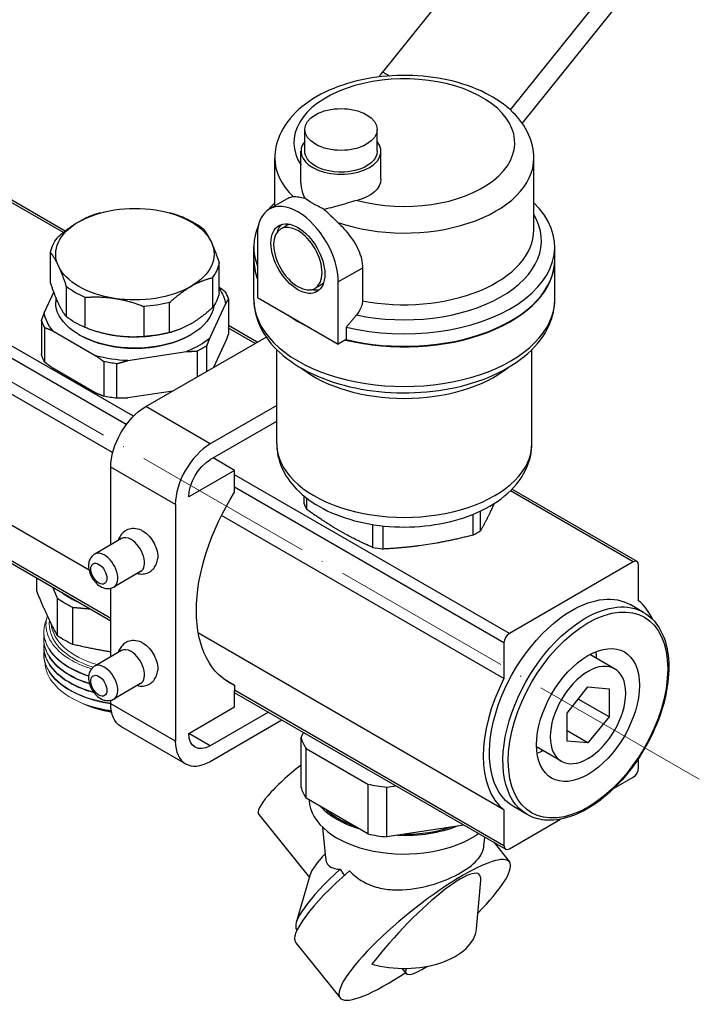
# Model space of a CAD drawing. Units: millimetres. Extents: x 892 to 22489, y 676 to 1894.
# Drawn here: x 1699 to 1788, y 961 to 1090 of the extents above; entities that cross this region are included whole.
import ezdxf

# ---------------------------------------------------------------- set-up
doc = ezdxf.new("R2010")
doc.units = ezdxf.units.MM
doc.linetypes.add('ACAD_ISO04W100', pattern=[30, 24, -3, 0, -3])
doc.layers.get('0').update_dxf_attribs({"color": 220})
for name, color, linetype, lineweight in [('Осевая', 1, 'ACAD_ISO04W100', 15), ('Основная толстая', 7, 'Continuous', 30), ('Основная тонкая', 7, 'Continuous', 15)]:
    doc.layers.add(name, color=color, linetype=linetype, lineweight=lineweight)

# ---------------------------------------------------------------- blocks, each defined once
blk = doc.blocks.new('*U351')
at = {"layer": 'Осевая', "color": 0, "transparency": 16777216}
blk.add_line((123.85, -71.51), (-91.51, 52.83), dxfattribs=at)
blk = doc.blocks.new('A$C3D954EC1')
at = {"layer": 'Основная толстая', "extrusion": (3.33067e-16, 0.816497, 0.57735)}
for p, q in [((14.53, -56.85), (36.45, -29.58)), ((50.59, -37.74), (31.25, -61.8)), ((32.85, -63.59), (52.01, -39.76)), ((-18.2, -102.01), (-110.98, -48.44)), ((-19.13, -103.1), (-110.98, -50.08)), ((-20.92, -106.78), (-112.71, -53.78)), ((14.53, -56.85), (15.42, -57.36)), ((4.3, -67.24), (4.3, -64.39)), ((13.8, -67.24), (13.8, -64.39)), ((0.36, -74.42), (0.36, -68.16)), ((3.8, -71.27), (3.8, -67.24)), ((14.3, -70.92), (14.3, -67.24)), ((34.36, -77.56), (34.36, -68.16)), ((-24.02, -122.2), (-115.74, -69.24)), ((-27.15, -77.73), (-41.07, -69.69)), ((-27.39, -77.92), (-41.07, -70.03)), ((2.19, -73.36), (-0.36, -74.83)), ((-22.56, -75.34), (-22.82, -75.41)), ((-13.44, -75.34), (-13.35, -75.36)), ((-21.18, -128.53), (-110.98, -76.69)), ((-21.18, -128.88), (-110.98, -77.03)), ((1.14, -77.43), (1.85, -77.02)), ((-1.91, -78.27), (-1.91, -86.43)), ((-2.39, -81.43), (-2.39, -79.8)), ((37.11, -81.43), (37.11, -79.8)), ((-29.07, -84.5), (-29.07, -80.54)), ((-6.92, -85.83), (-6.92, -81.87)), ((-2.39, -86.69), (-2.39, -81.51)), ((11.87, -82.56), (8.7, -84.39)), ((11.87, -82.56), (11.87, -86.85)), ((37.11, -86.69), (37.11, -81.51)), ((-7.83, -83.83), (-7.83, -87.79)), ((-27.01, -84.98), (-27.01, -88.93)), ((5.64, -85.22), (6.35, -84.82)), ((8.7, -92.55), (8.7, -84.39)), ((-28.65, -85.7), (-29.9, -88.39)), ((-28.4, -86.37), (-28.4, -87.06)), ((-24.53, -90.37), (-24.53, -86.41)), ((-1.91, -86.43), (8.7, -92.55)), ((-16.85, -87.6), (-16.85, -91.56)), ((-13.45, -91.03), (-13.45, -87.08)), ((-8.16, -91.75), (-6.1, -87.29)), ((-5.72, -86.65), (-5.72, -91.19)), ((-30.28, -89.39), (-30.28, -93.93)), ((-29.82, -94.92), (-29.82, -90.38)), ((-1.94, -92.28), (-5.72, -90.1)), ((9.74, -90.32), (9.74, -91.95)), ((-28.78, -90.8), (-23.13, -94.06)), ((-25.17, -91.41), (-25.35, -91.31)), ((-22.56, -91.03), (-22.64, -91.01)), ((-16.58, -100.74), (-0.78, -91.62)), ((-13.44, -91.03), (-13.17, -90.96)), ((-10.82, -91.41), (-10.64, -91.31)), ((-2.23, -92.45), (-5.72, -90.44)), ((-8.54, -96.1), (-8.54, -92.75)), ((-6.1, -92.19), (-7.68, -95.6)), ((9.74, -91.95), (8.7, -92.55)), ((-18.94, -94.71), (-11.23, -93.52)), ((-9.81, -93.48), (-9.81, -96.83)), ((0.61, -105.6), (0.61, -93.27)), ((34.11, -105.6), (34.11, -93.27)), ((-22.09, -94.84), (-22.09, -99.38)), ((-20.36, -99.65), (-20.36, -95.11)), ((-23.13, -98.96), (-28.78, -95.7)), ((-13.04, -98.7), (-18.94, -99.61)), ((-8.1, -105.64), (-16.58, -100.74)), ((0.61, -100.61), (-8.1, -105.64)), ((-8.1, -107.68), (0.61, -102.65)), ((-4.92, -109.11), (-7.74, -107.48)), ((-12.69, -113.6), (-21.18, -108.7)), ((-21.18, -118.88), (-21.18, -108.7)), ((-4.92, -109.11), (-10.93, -112.58)), ((-4.92, -111.97), (-4.92, -109.11)), ((31.15, -130.5), (-4.92, -109.68)), ((30.44, -131.73), (-4.92, -111.31)), ((47.41, -121.11), (31.28, -111.8)), ((47.91, -121.06), (31.49, -111.58)), ((-12.69, -113.6), (-12.69, -144.63)), ((4.19, -112.47), (4.19, -113.43)), ((4.56, -114.23), (4.56, -112.76)), ((29.17, -113.45), (28.64, -114.59)), ((26.35, -114.89), (26.35, -117.6)), ((27.37, -117.02), (27.37, -114.44)), ((30.44, -136.43), (-6.65, -115.02)), ((13.19, -116.21), (13.19, -119.21)), ((9.72, -117.52), (8.03, -116.54)), ((14.57, -119.43), (14.57, -116.39)), ((-19.75, -118.05), (-23.27, -120.09)), ((21.62, -118.64), (19.31, -119)), ((47.41, -121.11), (31.15, -130.5)), ((-17.25, -122.38), (-20.77, -124.42)), ((48.12, -126.22), (48.12, -121.52)), ((-30.89, -124.92), (-30.89, -123.27)), ((-21.18, -133.57), (-21.18, -124.58)), ((-28.19, -125.9), (-28.19, -130.76)), ((-26.16, -131.94), (-26.16, -127.08)), ((48.77, -127.74), (47, -126.72)), ((30.44, -153.64), (-9.67, -130.48)), ((30.44, -131.73), (30.44, -136.43)), ((-19.75, -132.75), (-23.27, -134.78)), ((44.97, -135.14), (41.72, -133.26)), ((-6.39, -136.43), (-4.92, -137.28)), ((-17.25, -137.08), (-20.77, -139.11)), ((-4.92, -137.28), (-4.92, -137.92)), ((-4.92, -140.14), (-4.92, -137.92)), ((30.44, -158.34), (-4.92, -137.92)), ((38.72, -140.95), (41.47, -137.52)), ((41.47, -137.52), (44.23, -137.77)), ((44.23, -137.77), (44.23, -141.44)), ((-21.18, -139.73), (-21.18, -139.28)), ((30.65, -158.8), (-4.92, -138.27)), ((44.23, -141.44), (40.19, -139.11)), ((-12.69, -144.63), (-21.18, -139.73)), ((-10.93, -143.61), (-4.92, -140.14)), ((-0.47, -140.83), (-8.1, -145.24)), ((-8.1, -147.28), (1.3, -141.85)), ((38.72, -144.63), (38.72, -140.95)), ((44.23, -141.44), (41.47, -144.87)), ((-11.35, -147.6), (-19.83, -142.7)), ((41.47, -144.87), (38.72, -143.28)), ((-8.1, -145.24), (-10.93, -143.61)), ((4.12, -143.48), (3.8, -144.16)), ((3.8, -144.16), (3.8, -150.69)), ((41.47, -144.87), (38.72, -144.63)), ((4.47, -152.13), (4.47, -145.59)), ((4.47, -145.59), (12.57, -150.27)), ((37.97, -147.26), (34.72, -145.38)), ((48.12, -148.14), (48.12, -146.86)), ((44.83, -150.85), (47.41, -149.36)), ((12.57, -150.27), (12.57, -156.8)), ((15.06, -150.66), (16.23, -150.48)), ((15.06, -157.19), (15.06, -150.66)), ((12.57, -156.8), (4.47, -152.13)), ((30.44, -153.64), (30.44, -158.34)), ((33.47, -154.24), (31.7, -153.22)), ((-1.74, -154.26), (4.9, -162.51)), ((31.15, -158.75), (37.88, -154.86)), ((7.04, -159.95), (6.68, -155.97)), ((25.16, -155.63), (15.06, -157.19)), ((27.82, -158.34), (27.92, -157.22)), ((29.09, -157.9), (31.15, -160.46)), ((5, -162.14), (3.18, -168.43)), ((26.85, -169.24), (27.41, -162.93)), ((3.25, -169.4), (3.27, -169.43)), ((3.12, -171.08), (8.94, -178.31)), ((17.05, -174.44), (17.59, -175.12))]:
    blk.add_line(p, q, dxfattribs=at)
at = {"layer": 'Основная толстая'}
for centre, major_axis, ratio, start_param, end_param in [((17.36, -66.12), (14.5, 0), 0.57735, -2.011877, 3.503934), ((9.05, -64.39), (-4.75, 0), 0.57735, -5.497787, 0.785398), ((9.05, -67.24), (-5.25, 0), 0.57735, -0.439976, 0.785398), ((9.05, -67.24), (5.25, 0), 0.57735, -2.356194, 0.439976), ((17.36, -68.16), (-17, 0), 0.57735, 0, 0.539044), ((17.36, -68.16), (17, 0), 0.57735, -2.109841, 0), ((3.39, -81.33), (-3.75, 6.5), 0.57735, -2.356194, 0.785398), ((17.36, -79.8), (-19.75, 0), 0.57735, -0.534036, -0.442414), ((17.36, -79.8), (19.75, 0), 0.57735, -1.966672, 0.534036), ((17.36, -78.97), (18, 0), 0.57735, -1.926419, 0.334896), ((17.36, -79.8), (-19.75, 0), 0.57735, -0.250529, 0.22123), ((3.39, -81.33), (2.25, -3.9), 0.57735, -5.497787, 0.785398), ((4.1, -80.92), (-2.25, 3.9), 0.57735, -0.217778, 0), ((17.36, -77.56), (17, 0), 0.57735, -1.899285, 0), ((17.36, -81.51), (-19.75, 0), 0.57735, -0.00358, 0.22123), ((17.36, -81.43), (-19.75, 0), 0.57735, 0, 0.22123), ((17.36, -81.51), (19.75, 0), 0.57735, -1.972139, 0.00358), ((17.36, -81.43), (19.75, 0), 0.57735, -1.966672, 0), ((4.1, -80.92), (2.25, -3.9), 0.57735, 0, 0.217778), ((17.36, -86.69), (-19.75, 0), 0.57735, 0, 3.141593), ((17.36, -81.51), (19.75, 0), 0.57735, -2.456868, -2.255521), ((17.36, -89.99), (16.75, 0), 0.57735, -2.515862, -0.62573), ((-8.1, -110.95), (-3.25, -5.63), 0.57735, -2.356194, -0.785398), ((17.36, -105.6), (-16.75, 0), 0.57735, 0, 3.141593), ((17.36, -111.82), (-13.46, 0), 0.57735, 0.208355, 0.315243), ((17.36, -111.82), (13.46, 0), 0.57735, -0.838842, -0.731954), ((-18.5, -120.22), (-1.25, 2.17), 0.57735, -0.785398, 0), ((-18.5, -120.22), (1.25, -2.17), 0.57735, 0, 2.356194), ((-22.02, -122.25), (-1.25, 2.17), 0.57735, -0.785398, 0), ((17.36, -111.82), (13.46, 0), 0.57735, -1.88604, -1.779152), ((-22.73, -122.66), (-0.75, 1.3), 0.57735, -0.785398, 5.497787), ((-22.02, -122.25), (1.25, -2.17), 0.57735, 0, 2.356194), ((47.41, -121.93), (0.5, 0.866), 0.57735, -0.785398, 0.785398), ((39.28, -139.93), (8.17, 14.16), 0.57735, -0.395611, -0.08491), ((31.15, -131.32), (-0.5, -0.866), 0.57735, -2.356194, -0.785398), ((-18.5, -134.91), (-1.25, 2.17), 0.57735, -0.785398, 0), ((-18.5, -134.91), (1.25, -2.17), 0.57735, 0, 2.356194), ((-22.02, -136.95), (-1.25, 2.17), 0.57735, -0.785398, 0), ((-22.02, -136.95), (1.25, -2.17), 0.57735, 0, 2.356194), ((-22.73, -137.36), (-0.75, 1.3), 0.57735, -0.785398, 5.497787), ((39.28, -139.93), (-8.18, -14.16), 0.57735, -1.485891, -0.084907), ((-8.1, -141.97), (-3.25, -5.63), 0.57735, -0.785398, 0.785398), ((17.36, -142.83), (-13.75, 0), 0.57735, 0.1679, 0.355698), ((4.11, -149.56), (-5.85, -4.7), 0.211325, -1.687411, 0), ((47.41, -148.55), (0.5, 0.866), 0.57735, -2.356194, -0.785398), ((17.36, -149.36), (-13.75, 0), 0.57735, 0.1679, 0.355698), ((17.36, -142.83), (13.75, 0), 0.57735, -1.926495, -1.738697), ((17.36, -152.22), (-12.5, 0), 0.57735, 0.018404, 2.463718), ((17.36, -149.77), (12.5, 0), 0.57735, -2.639989, -2.0724), ((17.36, -149.77), (12.25, 0), 0.57735, -2.55857, -2.153819), ((17.36, -149.77), (12.5, 0), 0.57735, -1.641099, -0.976895), ((17.36, -149.77), (12.25, 0), 0.57735, -1.575674, -1.04232), ((17.36, -149.36), (13.75, 0), 0.57735, -1.926495, -1.738697), ((31.15, -157.92), (-0.505, -0.874), 0.57735, -0.785398, 0.785398), ((10.89, -158), (-5.85, -4.7), 0.211325, -1.021338, -0.292427), ((20.04, -169.39), (11.11, 8.93), 0.211325, -1.069611, 0.938882), ((13.46, -161.2), (-10.21, -8.21), 0.211325, -1.286979, 0), ((18.19, -172.02), (-9.01, -9.89), 0.201213, -3.400434, -1.205035), ((14.22, -162.15), (-11.11, -8.93), 0.211325, -1.369206, 0), ((20.04, -169.39), (-11.11, -8.93), 0.211325, -2.202711, 1.174543), ((17.36, -168.96), (9.5, 0), 0.57735, -2.034741, -0.051763), ((21.88, -171.67), (-4.29, -3.45), 0.211325, -0.423273, 1.05692)]:
    blk.add_ellipse(centre, major_axis=major_axis, ratio=ratio, start_param=start_param, end_param=end_param, dxfattribs=at)
at = {"layer": 'Основная толстая', "extrusion": (5.92297e-17, 1.581e-16, -1)}
blk.add_ellipse((17.36, -60.87), major_axis=(4, 6.93), ratio=0.57735, start_param=-1.411294, end_param=-1.308997, dxfattribs=at)
at = {"layer": 'Основная толстая', "extrusion": (8.09668e-17, 5.55112e-17, -1)}
blk.add_ellipse((9.05, -67.24), major_axis=(-4.75, 0), ratio=0.57735, start_param=-0.785398, end_param=0, dxfattribs=at)
at = {"layer": 'Основная толстая', "extrusion": (1.00528e-16, 5.55112e-17, -1)}
blk.add_ellipse((9.05, -67.24), major_axis=(4.75, 0), ratio=0.57735, start_param=0, end_param=2.356194, dxfattribs=at)
at = {"layer": 'Основная толстая', "extrusion": (7.6506e-17, 4.4211e-31, -1)}
blk.add_ellipse((9.05, -70.92), major_axis=(5.25, 0), ratio=0.57735, start_param=0, end_param=1.155491, dxfattribs=at)
at = {"layer": 'Основная толстая', "extrusion": (1.50337e-16, -2.70048e-29, -1)}
blk.add_ellipse((-18, -80.74), major_axis=(10.4, 0), ratio=0.57735, start_param=-2.356178, end_param=-1.30898, dxfattribs=at)
at = {"layer": 'Основная толстая', "extrusion": (1.23349e-16, 5.55112e-17, -1)}
blk.add_ellipse((-18, -80.74), major_axis=(10.4, 0), ratio=0.57735, start_param=-1.30898, end_param=-0.261782, dxfattribs=at)
at = {"layer": 'Основная толстая', "extrusion": (6.90858e-17, -5.55112e-17, -1)}
blk.add_ellipse((-18, -81.21), major_axis=(11.13, 0), ratio=0.57735, start_param=-0.943899, end_param=-0.626863, dxfattribs=at)
at = {"layer": 'Основная толстая', "extrusion": (3.60556e-16, 2.08167e-16, -1)}
blk.add_ellipse((3.39, -81.33), major_axis=(-2.5, 4.33), ratio=0.57735, start_param=-3.926991, end_param=2.356194, dxfattribs=at)
at = {"layer": 'Основная толстая', "extrusion": (6.16334e-17, -5.55112e-17, -1)}
blk.add_ellipse((-18, -80.74), major_axis=(-10.4, 0), ratio=0.57735, start_param=-0.261782, end_param=0.785415, dxfattribs=at)
at = {"layer": 'Основная толстая', "extrusion": (2.5697e-16, 2.76559e-16, -1)}
blk.add_ellipse((4.1, -80.92), major_axis=(-2.5, 4.33), ratio=0.57735, start_param=-0.497576, end_param=-0.141897, dxfattribs=at)
at = {"layer": 'Основная толстая', "extrusion": (6.90858e-17, -1.66533e-16, -1)}
blk.add_ellipse((-18, -81.21), major_axis=(-11.13, 0), ratio=0.57735, start_param=0.103298, end_param=0.420335, dxfattribs=at)
at = {"layer": 'Основная толстая', "extrusion": (1.04818e-16, 1.11022e-16, -1)}
blk.add_ellipse((-18, -80.74), major_axis=(10.4, 0), ratio=0.57735, start_param=-0.261782, end_param=0.785398, dxfattribs=at)
at = {"layer": 'Основная толстая', "extrusion": (-6.20442e-18, -2.22045e-16, -1)}
blk.add_ellipse((-18, -80.74), major_axis=(-10.4, 0), ratio=0.57735, start_param=-1.30898, end_param=-0.261782, dxfattribs=at)
at = {"layer": 'Основная толстая', "extrusion": (4.60572e-17, -5.55112e-17, -1)}
blk.add_ellipse((-18, -81.21), major_axis=(11.13, 0), ratio=0.57735, start_param=0.103298, end_param=0.420335, dxfattribs=at)
at = {"layer": 'Основная толстая', "extrusion": (1.01568e-16, 1.11022e-16, -1)}
blk.add_ellipse((-18, -81.21), major_axis=(-11.13, 0), ratio=0.57735, start_param=-0.943899, end_param=-0.626863, dxfattribs=at)
at = {"layer": 'Основная толстая', "extrusion": (9.48256e-17, 2.22045e-16, -1)}
blk.add_ellipse((-18, -80.74), major_axis=(-10.4, 0), ratio=0.57735, start_param=-2.356194, end_param=-1.30898, dxfattribs=at)
at = {"layer": 'Основная толстая', "extrusion": (1.22537e-16, 5.55112e-17, -1)}
blk.add_ellipse((-18, -85.16), major_axis=(11.13, 0), ratio=0.57735, start_param=0.103298, end_param=0.420335, dxfattribs=at)
at = {"layer": 'Основная толстая', "extrusion": (4.29533e-17, 1.11022e-16, -1)}
blk.add_ellipse((-18, -87.84), major_axis=(11.94, 0), ratio=0.57735, start_param=-0.382763, end_param=-0.079432, dxfattribs=at)
at = {"layer": 'Основная толстая', "extrusion": (1.06761e-16, -1.66533e-16, -1)}
blk.add_ellipse((-18, -88.02), major_axis=(12.51, 0), ratio=0.57735, start_param=-0.333186, end_param=-0.190413, dxfattribs=at)
at = {"layer": 'Основная толстая', "extrusion": (1.84859e-16, 2.34926e-16, -1)}
blk.add_ellipse((4.1, -80.92), major_axis=(2.5, -4.33), ratio=0.57735, start_param=0.141897, end_param=0.497576, dxfattribs=at)
at = {"layer": 'Основная толстая', "extrusion": (1.19479e-16, 5.55112e-17, -1)}
blk.add_ellipse((-18, -87.06), major_axis=(-10.4, 0), ratio=0.57735, start_param=-2.356194, end_param=0, dxfattribs=at)
at = {"layer": 'Основная толстая', "extrusion": (-3.87179e-17, -1.11022e-16, -1)}
blk.add_ellipse((-18, -81.21), major_axis=(-11.13, 0), ratio=0.57735, start_param=-1.991097, end_param=-1.67406, dxfattribs=at)
at = {"layer": 'Основная толстая', "extrusion": (-3.12274e-18, -3.88578e-16, -1)}
blk.add_ellipse((-18, -87.06), major_axis=(10.4, 0), ratio=0.57735, start_param=0.072627, end_param=0.785398, dxfattribs=at)
at = {"layer": 'Основная толстая', "extrusion": (6.44299e-17, 1.11022e-16, -1)}
blk.add_ellipse((-18, -87.84), major_axis=(-11.94, 0), ratio=0.57735, start_param=-0.444167, end_param=-0.079432, dxfattribs=at)
at = {"layer": 'Основная толстая', "extrusion": (2.30286e-17, 1.11022e-16, -1)}
blk.add_ellipse((-18, -85.16), major_axis=(-11.13, 0), ratio=0.57735, start_param=-0.943899, end_param=-0.626863, dxfattribs=at)
at = {"layer": 'Основная толстая', "extrusion": (1.12749e-16, -5.55112e-17, -1)}
blk.add_ellipse((-18, -88.02), major_axis=(-12.51, 0), ratio=0.57735, start_param=-0.333186, end_param=-0.190413, dxfattribs=at)
at = {"layer": 'Основная толстая', "extrusion": (-1.1216e-16, -5.55112e-17, -1)}
blk.add_ellipse((-18, -87.27), major_axis=(-10.15, 0), ratio=0.57735, start_param=-2.356194, end_param=-0.785398, dxfattribs=at)
at = {"layer": 'Основная толстая', "extrusion": (1.4792e-16, -1.11022e-16, -1)}
blk.add_ellipse((-18, -85.63), major_axis=(-10.4, 0), ratio=0.57735, start_param=-1.30898, end_param=-1.116755, dxfattribs=at)
at = {"layer": 'Основная толстая', "extrusion": (6.39678e-17, -1.11022e-16, -1)}
blk.add_ellipse((-18, -85.63), major_axis=(-10.4, 0), ratio=0.57735, start_param=-2.024837, end_param=-1.30898, dxfattribs=at)
at = {"layer": 'Основная толстая', "extrusion": (-4.07782e-17, 2.22045e-16, -1)}
blk.add_ellipse((-18, -85.16), major_axis=(-11.13, 0), ratio=0.57735, start_param=-1.991097, end_param=-1.67406, dxfattribs=at)
at = {"layer": 'Основная толстая', "extrusion": (1.88852e-16, 1.11022e-16, -1)}
blk.add_ellipse((-18, -87.84), major_axis=(-11.94, 0), ratio=0.57735, start_param=-2.538562, end_param=-2.173827, dxfattribs=at)
at = {"layer": 'Основная толстая', "extrusion": (6.54036e-17, -5.55112e-17, -1)}
blk.add_ellipse((-18, -88.02), major_axis=(-12.51, 0), ratio=0.57735, start_param=-2.427581, end_param=-2.284808, dxfattribs=at)
at = {"layer": 'Основная толстая', "extrusion": (1.17011e-16, 5.55112e-17, -1)}
blk.add_ellipse((-18, -92.56), major_axis=(-12.51, 0), ratio=0.57735, start_param=-0.333186, end_param=-0.190413, dxfattribs=at)
at = {"layer": 'Основная толстая', "extrusion": (7.24836e-17, -1.56881e-32, -1)}
blk.add_ellipse((-18, -87.84), major_axis=(-11.94, 0), ratio=0.57735, start_param=-1.491365, end_param=-1.126629, dxfattribs=at)
at = {"layer": 'Основная толстая', "extrusion": (5.12495e-17, -1.9627e-32, -1)}
for centre in [(-18, -88.02), (-18, -92.56)]:
    blk.add_ellipse(centre, major_axis=(-12.51, 0), ratio=0.57735, start_param=-1.380383, end_param=-1.237611, dxfattribs=at)
at = {"layer": 'Основная толстая', "extrusion": (-6.09555e-17, 2.27489e-16, -1)}
blk.add_ellipse((-16.58, -106.05), major_axis=(3.25, 5.63), ratio=0.57735, start_param=-2.356194, end_param=-0.785398, dxfattribs=at)
at = {"layer": 'Основная толстая', "extrusion": (-1.29348e-16, 3.31074e-16, -1)}
for centre, major_axis, start_param, end_param in [((-8.1, -110.95), (2, 3.46), -2.356194, -0.785398), ((-16.58, -137.07), (-3.25, -5.63), 0, 0.785398)]:
    blk.add_ellipse(centre, major_axis=major_axis, ratio=0.57735, start_param=start_param, end_param=end_param, dxfattribs=at)
at = {"layer": 'Основная толстая', "extrusion": (-1.88578e-16, 1.72974e-16, -1)}
blk.add_ellipse((4.57, -119.15), major_axis=(-10.25, -17.75), ratio=0.57735, start_param=-0.071931, end_param=1.642728, dxfattribs=at)
at = {"layer": 'Основная толстая', "extrusion": (2.16333e-16, 1.249e-16, -1)}
for centre, major_axis in [((-16.94, -119.32), (1.37, -2.38)), ((-16.94, -134.01), (1.38, -2.38))]:
    blk.add_ellipse(centre, major_axis=major_axis, ratio=0.57735, start_param=-2.468241, end_param=-2.356194, dxfattribs=at)
at = {"layer": 'Основная толстая', "extrusion": (3.40237e-16, 1.32337e-16, -1)}
blk.add_ellipse((-16.94, -119.32), major_axis=(1.37, -2.38), ratio=0.57735, start_param=-2.356194, end_param=-0.673352, dxfattribs=at)
at = {"layer": 'Основная толстая', "extrusion": (-4.19104e-18, 1.11022e-16, -1)}
blk.add_ellipse((-18, -120.99), major_axis=(-12, 0), ratio=0.57735, start_param=-0.908929, end_param=-0.661867, dxfattribs=at)
at = {"layer": 'Основная толстая', "extrusion": (-1.62095e-17, -1.66533e-16, -1)}
blk.add_ellipse((-18, -121.2), major_axis=(-13.05, 0), ratio=0.57735, start_param=-0.894886, end_param=-0.67389, dxfattribs=at)
at = {"layer": 'Основная толстая', "extrusion": (-7.75554e-17, 3.6527e-16, -1)}
blk.add_ellipse((41.47, -141.2), major_axis=(7.4, 12.82), ratio=0.57735, start_param=-0.785398, end_param=5.497787, dxfattribs=at)
at = {"layer": 'Основная толстая', "extrusion": (-1.64541e-16, 1.59096e-16, -1)}
blk.add_ellipse((39.35, -139.97), major_axis=(7.65, 13.25), ratio=0.57735, start_param=-0.785398, end_param=0, dxfattribs=at)
at = {"layer": 'Основная толстая', "extrusion": (7.43708e-18, 1.23904e-16, -1)}
blk.add_ellipse((41.12, -140.99), major_axis=(7.65, 13.25), ratio=0.57735, start_param=-0.785398, end_param=0, dxfattribs=at)
at = {"layer": 'Основная толстая', "extrusion": (1.11556e-17, 1.85856e-16, -1)}
blk.add_ellipse((39.35, -139.97), major_axis=(-7.65, -13.25), ratio=0.57735, start_param=0, end_param=2.356194, dxfattribs=at)
at = {"layer": 'Основная толстая', "extrusion": (-1.57104e-16, 2.83e-16, -1)}
blk.add_ellipse((41.12, -140.99), major_axis=(-7.65, -13.25), ratio=0.57735, start_param=0, end_param=2.356194, dxfattribs=at)
at = {"layer": 'Основная толстая', "extrusion": (4.27429e-17, 5.55112e-17, -1)}
blk.add_ellipse((-18, -126.06), major_axis=(-13.05, 0), ratio=0.57735, start_param=-0.894886, end_param=-0.67389, dxfattribs=at)
at = {"layer": 'Основная толстая', "extrusion": (9.98667e-17, 6.4407e-18, -1)}
blk.add_ellipse((41.47, -141.2), major_axis=(4.77, 8.27), ratio=0.57735, start_param=-0.785398, end_param=5.497787, dxfattribs=at)
at = {"layer": 'Основная толстая', "extrusion": (6.09555e-17, 2.27489e-16, -1)}
blk.add_ellipse((-16.94, -134.01), major_axis=(1.37, -2.38), ratio=0.57735, start_param=-2.356194, end_param=-0.673352, dxfattribs=at)
at = {"layer": 'Основная толстая', "extrusion": (-3.69184e-17, 2.13611e-16, -1)}
blk.add_ellipse((35.81, -137.93), major_axis=(-4.77, -8.27), ratio=0.57735, start_param=-2.50763, end_param=-2.393494, dxfattribs=at)
at = {"layer": 'Основная толстая', "extrusion": (-1.12748e-16, 1.93293e-16, -1)}
blk.add_ellipse((41.47, -141.2), major_axis=(3.5, 6.06), ratio=0.57735, start_param=-0.785398, end_param=5.497787, dxfattribs=at)
at = {"layer": 'Основная толстая', "extrusion": (1.31341e-16, 1.16467e-16, -1)}
blk.add_ellipse((-8.1, -141.97), major_axis=(-2, -3.46), ratio=0.57735, start_param=-0.785398, end_param=0.785398, dxfattribs=at)
at = {"layer": 'Основная толстая', "extrusion": (-1.16467e-16, 1.31341e-16, -1)}
blk.add_ellipse((35.81, -137.93), major_axis=(-4.77, -8.27), ratio=0.57735, start_param=-0.748098, end_param=-0.633962, dxfattribs=at)
at = {"layer": 'Основная толстая'}
for points, knots in [([(34.36, -68.16), (34.36, -67.09), (34.12, -66.03), (33.2, -63.98), (32.49, -63), (30.61, -61.15), (29.37, -60.3), (26.52, -58.87), (24.88, -58.3), (21.43, -57.53), (19.61, -57.32), (15.99, -57.27), (14.17, -57.41), (10.69, -58.07), (9.03, -58.57), (5.99, -59.91), (4.62, -60.76), (2.4, -62.76), (1.52, -63.91), (0.57, -66.13), (0.36, -67.15), (0.36, -68.16)], [2.356194, 2.356194, 2.356194, 2.356194, 2.608758, 2.608758, 2.886131, 2.886131, 3.211937, 3.211937, 3.557121, 3.557121, 3.899665, 3.899665, 4.239882, 4.239882, 4.581803, 4.581803, 4.927122, 4.927122, 5.257894, 5.257894, 5.497787, 5.497787, 5.497787, 5.497787]), ([(4.29, -73.39), (4.16, -73.1), (4.06, -72.81), (3.86, -72.07), (3.8, -71.65), (3.8, -71.27)], [-0.7397144, -0.7397144, -0.7397144, -0.7397144, -0.6676561, -0.6676561, -0.5593951, -0.5593951, -0.5593951, -0.5593951]), ([(2.77, -73.2), (2.97, -73.19), (3.22, -73.2), (3.75, -73.26), (4.02, -73.32), (4.29, -73.39)], [-0.8354819, -0.8354819, -0.8354819, -0.8354819, -0.705226, -0.705226, -0.5947488, -0.5947488, -0.5947488, -0.5947488]), ([(6.84, -74.87), (6.28, -74.6), (5.76, -74.33), (4.91, -73.84), (4.55, -73.6), (4.29, -73.39)], [2.3058468, 2.3058468, 2.3058468, 2.3058468, 2.4860901, 2.4860901, 2.6663334, 2.6663334, 2.6663334, 2.6663334]), ([(11.17, -73.69), (10.8, -73.78), (10.4, -73.9), (9.37, -74.21), (8.72, -74.4), (7.65, -74.68), (7.24, -74.78), (6.84, -74.87)], [-0.6655983, -0.6655983, -0.6655983, -0.6655983, -0.4992964, -0.4992964, -0.2654491, -0.2654491, -0.1117643, -0.1117643, -0.1117643, -0.1117643]), ([(6.84, -74.87), (7.14, -75.13), (7.44, -75.42), (8.03, -76), (8.33, -76.29), (8.63, -76.58)], [-0.2557779, -0.2557779, -0.2557779, -0.2557779, -0.1270842, -0.1270842, 0, 0, 0, 0]), ([(8.63, -76.58), (9.01, -76.95), (9.37, -77.32), (10.31, -78.41), (10.88, -79.23), (11.67, -80.91), (11.87, -81.77), (11.87, -82.56)], [-0.7233785, -0.7233785, -0.7233785, -0.7233785, -0.5741813, -0.5741813, -0.2870907, -0.2870907, 0, 0, 0, 0]), ([(-2.39, -86.69), (-2.39, -87.92), (-2.1, -89.14), (-0.97, -91.5), (-0.1, -92.63), (2.19, -94.73), (3.66, -95.68), (7.04, -97.26), (8.95, -97.88), (12.96, -98.71), (15.07, -98.93), (19.28, -98.95), (21.39, -98.76), (25.4, -97.98), (27.32, -97.39), (30.78, -95.85), (32.32, -94.89), (34.82, -92.65), (35.8, -91.38), (36.86, -88.93), (37.11, -87.81), (37.11, -86.69)], [5.497787, 5.497787, 5.497787, 5.497787, 5.766607, 5.766607, 6.058783, 6.058783, 6.38699, 6.38699, 6.724334, 6.724334, 7.059198, 7.059198, 7.392633, 7.392633, 7.727343, 7.727343, 8.06463, 8.06463, 8.393835, 8.393835, 8.63938, 8.63938, 8.63938, 8.63938]), ([(11.87, -86.85), (11.87, -87.04), (11.83, -87.3), (11.69, -87.74), (11.57, -88.02), (11.34, -88.39), (11.22, -88.57), (11.09, -88.71)], [0.6191529, 0.6191529, 0.6191529, 0.6191529, 0.6908327, 0.6908327, 0.7666274, 0.7666274, 0.8225611, 0.8225611, 0.8225611, 0.8225611]), ([(0.61, -105.6), (0.61, -106.66), (0.84, -107.72), (1.72, -109.76), (2.39, -110.72), (4.19, -112.58), (5.38, -113.43), (8.15, -114.88), (9.76, -115.46), (13.16, -116.27), (14.94, -116.49), (18.52, -116.57), (20.31, -116.43), (23.76, -115.81), (25.41, -115.32), (28.44, -113.98), (29.82, -113.13), (32.05, -111.1), (32.94, -109.94), (33.89, -107.66), (34.11, -106.63), (34.11, -105.6)], [5.497787, 5.497787, 5.497787, 5.497787, 5.740832, 5.740832, 6.008383, 6.008383, 6.33017, 6.33017, 6.680388, 6.680388, 7.028674, 7.028674, 7.373939, 7.373939, 7.721144, 7.721144, 8.072129, 8.072129, 8.402888, 8.402888, 8.63938, 8.63938, 8.63938, 8.63938]), ([(-17.15, -116.96), (-17.44, -116.83), (-17.77, -116.74), (-18.39, -116.74), (-18.66, -116.78), (-19.14, -116.97), (-19.35, -117.09), (-19.7, -117.4), (-19.84, -117.58), (-20.06, -117.94), (-20.13, -118.13), (-20.18, -118.3)], [0.112047, 0.112047, 0.112047, 0.112047, 0.458802, 0.458802, 0.698048, 0.698048, 0.898452, 0.898452, 1.100926, 1.100926, 1.293177, 1.293177, 1.293177, 1.293177]), ([(-23.27, -120.09), (-23.42, -120.17), (-23.56, -120.29), (-23.79, -120.56), (-23.88, -120.72), (-24.02, -121.07), (-24.06, -121.27), (-24.09, -121.71), (-24.07, -121.96), (-23.97, -122.46), (-23.87, -122.72), (-23.64, -123.21), (-23.49, -123.43), (-23.15, -123.85), (-22.96, -124.04), (-22.53, -124.36), (-22.29, -124.48), (-21.79, -124.62), (-21.55, -124.64), (-21.12, -124.57), (-20.94, -124.51), (-20.77, -124.42)], [0.785398, 0.785398, 0.785398, 0.785398, 0.989649, 0.989649, 1.211261, 1.211261, 1.486732, 1.486732, 1.842896, 1.842896, 2.235761, 2.235761, 2.62414, 2.62414, 3.014549, 3.014549, 3.402128, 3.402128, 3.708423, 3.708423, 3.926991, 3.926991, 3.926991, 3.926991]), ([(-17.68, -122.63), (-17.46, -122.69), (-17.2, -122.72), (-16.69, -122.67), (-16.43, -122.61), (-15.99, -122.39), (-15.8, -122.25), (-15.47, -121.92), (-15.34, -121.73), (-15.13, -121.3), (-15.06, -121.06), (-15.02, -120.79), (-15.01, -120.73), (-15, -120.68)], [3.419212, 3.419212, 3.419212, 3.419212, 3.663082, 3.663082, 3.888066, 3.888066, 4.086006, 4.086006, 4.293485, 4.293485, 4.543146, 4.543146, 4.600342, 4.600342, 4.600342, 4.600342]), ([(48.77, -127.74), (49.58, -128.21), (50.27, -128.9), (51.35, -130.64), (51.73, -131.71), (52.12, -134.12), (52.13, -135.49), (51.78, -138.35), (51.41, -139.86), (50.35, -142.85), (49.65, -144.33), (47.99, -147.14), (47.03, -148.46), (44.94, -150.82), (43.82, -151.85), (41.5, -153.51), (40.31, -154.14), (37.98, -154.92), (36.84, -155.08), (34.95, -154.89), (34.16, -154.64), (33.47, -154.24)], [2.356194, 2.356194, 2.356194, 2.356194, 2.656883, 2.656883, 2.96976, 2.96976, 3.294053, 3.294053, 3.619475, 3.619475, 3.943969, 3.943969, 4.268091, 4.268091, 4.592668, 4.592668, 4.91816, 4.91816, 5.241888, 5.241888, 5.497787, 5.497787, 5.497787, 5.497787]), ([(-17.15, -131.66), (-17.44, -131.53), (-17.77, -131.44), (-18.39, -131.43), (-18.66, -131.48), (-19.14, -131.66), (-19.35, -131.79), (-19.7, -132.1), (-19.84, -132.28), (-20.06, -132.64), (-20.13, -132.82), (-20.18, -133)], [0.112047, 0.112047, 0.112047, 0.112047, 0.458802, 0.458802, 0.698048, 0.698048, 0.898452, 0.898452, 1.100926, 1.100926, 1.293177, 1.293177, 1.293177, 1.293177]), ([(-23.27, -134.78), (-23.42, -134.87), (-23.56, -134.99), (-23.79, -135.26), (-23.88, -135.41), (-24.02, -135.77), (-24.06, -135.97), (-24.09, -136.41), (-24.07, -136.66), (-23.97, -137.16), (-23.87, -137.42), (-23.64, -137.9), (-23.49, -138.13), (-23.15, -138.55), (-22.96, -138.74), (-22.53, -139.05), (-22.29, -139.18), (-21.79, -139.31), (-21.55, -139.34), (-21.12, -139.27), (-20.94, -139.21), (-20.77, -139.11)], [0.785398, 0.785398, 0.785398, 0.785398, 0.989649, 0.989649, 1.211261, 1.211261, 1.486732, 1.486732, 1.842896, 1.842896, 2.235761, 2.235761, 2.62414, 2.62414, 3.014549, 3.014549, 3.402128, 3.402128, 3.708423, 3.708423, 3.926991, 3.926991, 3.926991, 3.926991]), ([(-17.68, -137.33), (-17.46, -137.39), (-17.2, -137.42), (-16.69, -137.37), (-16.43, -137.3), (-15.99, -137.09), (-15.8, -136.95), (-15.47, -136.61), (-15.34, -136.42), (-15.13, -136), (-15.06, -135.76), (-15.02, -135.48), (-15.01, -135.43), (-15, -135.38)], [3.419212, 3.419212, 3.419212, 3.419212, 3.663082, 3.663082, 3.888066, 3.888066, 4.086006, 4.086006, 4.293485, 4.293485, 4.543146, 4.543146, 4.600342, 4.600342, 4.600342, 4.600342]), ([(10.15, -161.64), (10.43, -161.93), (10.74, -162.2), (11.62, -162.88), (12.24, -163.23), (13.57, -163.77), (14.27, -163.94), (15.71, -164.14), (16.43, -164.16), (18.49, -164.06), (19.94, -163.78), (22.61, -162.96), (23.83, -162.42), (25.76, -161.31), (26.58, -160.67), (27.53, -159.46), (27.77, -158.9), (27.82, -158.34)], [0.09033, 0.09033, 0.09033, 0.09033, 0.212077, 0.212077, 0.424154, 0.424154, 0.636231, 0.636231, 0.848308, 0.848308, 1.256844, 1.256844, 1.665379, 1.665379, 2.073915, 2.073915, 2.406649, 2.406649, 2.406649, 2.406649]), ([(7.04, -159.95), (7.07, -160.28), (7.15, -160.55), (7.51, -161.08), (7.85, -161.26), (8.45, -161.4), (8.68, -161.42), (8.94, -161.42)], [1.6729089, 1.6729089, 1.6729089, 1.6729089, 1.8624474, 1.8624474, 2.1504976, 2.1504976, 2.3009016, 2.3009016, 2.3009016, 2.3009016])]:
    blk.add_open_spline(points, degree=3, knots=knots, dxfattribs=at)
for points in [[(2.19, -73.36), (2.35, -73.27), (2.54, -73.21), (2.77, -73.2)], [(8.94, -161.42), (9.11, -161.7), (9.29, -161.97), (9.49, -162.23)]]:
    blk.add_open_spline(points, degree=3, dxfattribs=at)
for points, weights in [([(-22.82, -75.41), (-24.12, -75.78), (-25.35, -76.49)], [1.00302677959, 1.01581227714, 1]), ([(-11.47, -76), (-12.43, -75.62), (-13.35, -75.36)], [1, 1.00842907954, 1.00873165591]), ([(-25.35, -76.49), (-26.71, -77.27), (-28.16, -78.58)], [1, 1.01748584364, 1]), ([(-7.95, -79.18), (-8.45, -78.11), (-8.98, -77.44)], [1, 1.01748584364, 1]), ([(-6.92, -81.87), (-7.45, -80.25), (-7.95, -79.18)], [1, 1.01748584364, 1]), ([(-29.07, -80.54), (-28.54, -81.22), (-28.04, -82.29)], [1, 1.01748584364, 1]), ([(-28.04, -82.29), (-27.55, -83.36), (-27.01, -84.98)], [1, 1.01748584364, 1]), ([(-10.64, -84.98), (-9.29, -84.2), (-7.83, -83.83)], [1.00000158158, 1.01748505281, 1]), ([(-28.04, -87.19), (-28.54, -86.12), (-29.07, -84.5)], [1, 1.01748584364, 1]), ([(-6.18, -85.66), (-6.56, -85.36), (-6.92, -85.09)], [1, 1.00129088466, 1.00074338357]), ([(-24.53, -86.41), (-22.54, -86.25), (-20.69, -86.54)], [1, 1.01748584364, 1]), ([(-20.69, -86.54), (-18.83, -86.82), (-16.85, -87.6)], [1, 1.01748584364, 1]), ([(-27.01, -88.93), (-27.55, -88.26), (-28.04, -87.19)], [1, 1.01748584364, 1]), ([(-7.83, -87.79), (-9.29, -89.1), (-10.64, -89.88)], [1, 1.01748505281, 1.00000158158]), ([(-6.1, -87.29), (-5.91, -86.97), (-5.72, -86.65)], [1, 1.00181287655, 1]), ([(-29.9, -88.39), (-30.08, -88.86), (-30.28, -89.39)], [1, 1.00181287654, 1]), ([(11.09, -88.71), (10.45, -89.48), (9.74, -90.32)], [1, 1.0012790376, 1]), ([(-29.82, -90.38), (-29.28, -90.58), (-28.78, -90.8)], [1, 1.00181287654, 1]), ([(-20.69, -91.43), (-22.54, -91.15), (-24.53, -90.37)], [1, 1.01748584364, 1]), ([(-16.85, -91.56), (-18.83, -91.72), (-20.69, -91.43)], [1, 1.01748584364, 1]), ([(-5.72, -91.19), (-5.91, -91.72), (-6.1, -92.19)], [1, 1.00181287655, 1]), ([(-8.54, -92.75), (-8.35, -92.22), (-8.16, -91.75)], [1, 1.00181287654, 1]), ([(-23.13, -94.06), (-22.62, -94.43), (-22.09, -94.84)], [1, 1.00181287654, 1]), ([(-11.23, -93.52), (-10.53, -93.48), (-9.81, -93.48)], [1, 1.00181287655, 1]), ([(-28.78, -95.7), (-29.28, -95.33), (-29.82, -94.92)], [1, 1.00181287655, 1]), ([(-20.36, -95.11), (-19.64, -94.89), (-18.94, -94.71)], [1, 1.00181287655, 1]), ([(-22.09, -99.38), (-22.62, -99.18), (-23.13, -98.96)], [1, 1.00181287655, 1]), ([(-18.94, -99.61), (-19.64, -99.64), (-20.36, -99.65)], [1, 1.00181287655, 1]), ([(8.03, -116.54), (6.39, -115.55), (4.56, -114.23)], [1, 1.01900381922, 1]), ([(28.64, -114.59), (28.04, -115.83), (27.37, -117.02)], [1, 1.01900381922, 1]), ([(13.19, -119.21), (11.36, -118.41), (9.72, -117.52)], [1, 1.01900381922, 1]), ([(26.35, -117.6), (23.86, -118.25), (21.62, -118.64)], [1, 1.01900381922, 1]), ([(19.31, -119), (17.07, -119.3), (14.57, -119.43)], [1, 1.01900381922, 1]), ([(-28.19, -130.76), (-29.54, -128.25), (-30.89, -124.92)], [1, 1.09184551475, 1]), ([(-28.78, -124.49), (-28.49, -125.16), (-28.19, -125.9)], [1.00694496365, 1.00749917284, 1]), ([(-26.16, -127.08), (-25.03, -127.16), (-23.96, -127.27)], [1, 1.00754108503, 1.00693851725]), ([(-21.18, -132.93), (-23.56, -132.55), (-26.16, -131.94)], [1.04591098469, 1.04518747923, 1])]:
    blk.add_rational_spline(points, weights, degree=2, dxfattribs=at)
for points, weights, knots in [([(-13.45, -87.08), (-12, -85.77), (-10.64, -84.98), (-10.64, -84.98), (-10.64, -84.98)], [1, 1.01748584364, 1, 1.00000079083, 1.00000158158], [0, 0, 0, 0.4026377, 0.4026377, 0.4026559, 0.4026559, 0.4026559]), ([(-10.64, -89.88), (-10.64, -89.88), (-10.64, -89.88), (-12, -90.66), (-13.45, -91.03)], [1.00000158158, 1.00000079083, 1, 1.01748584364, 1], [0.4026195, 0.4026195, 0.4026195, 0.4026377, 0.4026377, 0.8052754, 0.8052754, 0.8052754])]:
    blk.add_rational_spline(points, weights, degree=2, knots=knots, dxfattribs=at)
at = {"layer": 'Основная тонкая', "extrusion": (3.33067e-16, 0.816497, 0.57735)}
for p, q in [((-29.95, -130.26), (-29.95, -130.34)), ((-29.95, -131.24), (-29.95, -131.32)), ((-29.95, -132.22), (-29.95, -132.3)), ((-29.95, -133.2), (-29.95, -133.28)), ((-25.32, -139.47), (-25.51, -139.38)), ((-24.8, -139.71), (-24.97, -139.63))]:
    blk.add_line(p, q, dxfattribs=at)
at = {"layer": 'Основная тонкая', "extrusion": (-1.98596e-17, -5.55112e-17, -1)}
blk.add_ellipse((-18, -129.27), major_axis=(-11.25, 0), ratio=0.57735, start_param=-1.06037, end_param=0.079085, dxfattribs=at)
at = {"layer": 'Основная тонкая', "extrusion": (1.44148e-17, -7.19346e-34, -1)}
blk.add_ellipse((-18, -128.92), major_axis=(-11, 0), ratio=0.57735, start_param=-1.104721, end_param=-0.048646, dxfattribs=at)
at = {"layer": 'Основная тонкая', "extrusion": (5.13553e-17, -1.66533e-16, -1)}
blk.add_ellipse((-18, -134.87), major_axis=(-10.8, 0), ratio=0.57735, start_param=-1.282869, end_param=-0.889637, dxfattribs=at)
at = {"layer": 'Основная тонкая', "extrusion": (4.29113e-17, 5.55112e-17, -1)}
blk.add_ellipse((-18, -134.01), major_axis=(-11.95, 0), ratio=0.57735, start_param=-1.308333, end_param=-1.047198, dxfattribs=at)
at = {"layer": 'Основная тонкая'}
for points, knots in [([(-24.06, -136.04), (-25.45, -135.59), (-26.66, -134.98), (-27.62, -134.25), (-28.57, -133.53), (-29.26, -132.69), (-29.63, -131.81), (-30, -130.93), (-30.05, -130), (-29.77, -129.11), (-29.73, -128.96), (-29.67, -128.8), (-29.6, -128.65)], [-36.381258, -36.381258, -36.381258, -36.381258, -35.978006, -35.978006, -35.978006, -35.575303, -35.575303, -35.575303, -35.172519, -35.172519, -35.172519, -35.102306, -35.102306, -35.102306, -35.102306]), ([(-29.48, -128.18), (-29.61, -128.59), (-29.68, -129.01), (-29.66, -130.3), (-29.35, -131.15), (-28.17, -132.74), (-27.32, -133.46), (-25.49, -134.49), (-24.63, -134.85), (-23.69, -135.14)], [1.624577, 1.624577, 1.624577, 1.624577, 1.846135, 1.846135, 2.301069, 2.301069, 2.753362, 2.753362, 3.075761, 3.075761, 3.075761, 3.075761]), ([(-29.95, -130.34), (-29.95, -131.24), (-29.62, -132.15), (-28.99, -132.98), (-28.36, -133.81), (-27.43, -134.57), (-26.27, -135.19), (-25.6, -135.55), (-24.87, -135.86), (-24.07, -136.12)], [29.059732, 29.059732, 29.059732, 29.059732, 29.46263, 29.46263, 29.46263, 29.865866, 29.865866, 29.865866, 30.097202, 30.097202, 30.097202, 30.097202]), ([(-23.99, -137.04), (-25.38, -136.6), (-26.6, -135.99), (-27.56, -135.27), (-28.53, -134.55), (-29.23, -133.71), (-29.61, -132.83), (-29.9, -132.17), (-30, -131.47), (-29.92, -130.79)], [-30.105521, -30.105521, -30.105521, -30.105521, -29.70252, -29.70252, -29.70252, -29.29903, -29.29903, -29.29903, -28.993087, -28.993087, -28.993087, -28.993087]), ([(-29.95, -131.32), (-29.95, -132.22), (-29.62, -133.13), (-28.99, -133.96), (-28.36, -134.79), (-27.43, -135.55), (-26.27, -136.17), (-25.57, -136.54), (-24.8, -136.87), (-23.96, -137.13)], [22.776547, 22.776547, 22.776547, 22.776547, 23.179459, 23.179459, 23.179459, 23.58273, 23.58273, 23.58273, 23.824763, 23.824763, 23.824763, 23.824763]), ([(-23.44, -138.19), (-24.87, -137.79), (-26.15, -137.22), (-27.18, -136.52), (-28.21, -135.83), (-28.98, -135.02), (-29.44, -134.15), (-29.85, -133.38), (-30.02, -132.57), (-29.92, -131.77)], [-23.874388, -23.874388, -23.874388, -23.874388, -23.471313, -23.471313, -23.471313, -23.06763, -23.06763, -23.06763, -22.709902, -22.709902, -22.709902, -22.709902]), ([(-21.18, -139.64), (-22.73, -139.42), (-24.19, -139.01), (-25.44, -138.45), (-26.7, -137.89), (-27.75, -137.19), (-28.51, -136.4), (-29.27, -135.6), (-29.75, -134.72), (-29.9, -133.82), (-29.95, -133.46), (-29.96, -133.1), (-29.92, -132.75)], [-17.794632, -17.794632, -17.794632, -17.794632, -17.391231, -17.391231, -17.391231, -16.988425, -16.988425, -16.988425, -16.58541, -16.58541, -16.58541, -16.426716, -16.426716, -16.426716, -16.426716]), ([(-29.95, -132.3), (-29.95, -133.2), (-29.62, -134.11), (-28.99, -134.94), (-28.36, -135.77), (-27.43, -136.53), (-26.27, -137.15), (-25.41, -137.61), (-24.43, -138), (-23.36, -138.29)], [16.493361, 16.493361, 16.493361, 16.493361, 16.896351, 16.896351, 16.896351, 17.299815, 17.299815, 17.299815, 17.598471, 17.598471, 17.598471, 17.598471]), ([(-29.95, -133.28), (-29.95, -134.18), (-29.62, -135.09), (-28.99, -135.92), (-28.36, -136.75), (-27.43, -137.51), (-26.27, -138.13), (-25.11, -138.75), (-23.73, -139.23), (-22.23, -139.54), (-21.88, -139.61), (-21.53, -139.67), (-21.18, -139.72)], [10.210176, 10.210176, 10.210176, 10.210176, 10.613464, 10.613464, 10.613464, 11.016192, 11.016192, 11.016192, 11.419031, 11.419031, 11.419031, 11.511447, 11.511447, 11.511447, 11.511447]), ([(-23.97, -139.99), (-25.31, -139.54), (-26.48, -138.95), (-28.34, -137.55), (-29.02, -136.75), (-29.66, -135.38), (-29.79, -134.85), (-29.8, -134.32)], [0, 0, 0, 0, 0.465839, 0.465839, 0.929661, 0.929661, 1.213042, 1.213042, 1.213042, 1.213042]), ([(-25.32, -139.47), (-24.55, -139.83), (-23.69, -140.13), (-22.23, -140.5), (-21.67, -140.61), (-21.09, -140.69)], [1.8978249, 1.8978249, 1.8978249, 1.8978249, 2.2070406, 2.2070406, 2.3871815, 2.3871815, 2.3871815, 2.3871815]), ([(-21.07, -140.8), (-21.75, -140.69), (-22.41, -140.54), (-23.79, -140.13), (-24.5, -139.86), (-25.15, -139.55)], [6.9984312, 6.9984312, 6.9984312, 6.9984312, 7.2113707, 7.2113707, 7.468939, 7.468939, 7.468939, 7.468939])]:
    blk.add_open_spline(points, degree=3, knots=knots, dxfattribs=at)
blk.add_open_spline([(-21.1, -140.63), (-22.11, -140.49), (-23.07, -140.27), (-23.97, -139.99)], degree=3, dxfattribs=at)
at = {"layer": 'Осевая'}
blk.add_blockref('*U351', (-67.77, -78.12), dxfattribs=at)

msp = doc.modelspace()

# ---------------------------------------------------------------- block references
msp.add_blockref('A$C3D954EC1', (1732.13, 1139.81))

doc.saveas('drawing.dxf')
